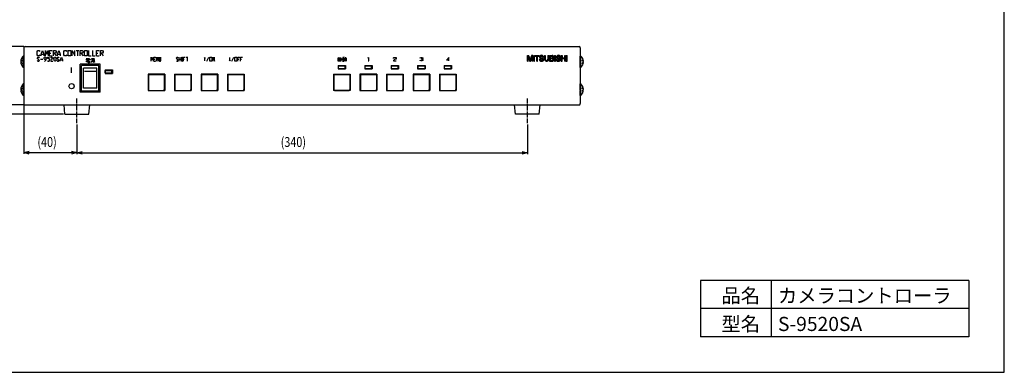
# Model space of a CAD drawing. Extents: x -92 to 331, y 24 to 324.
# Drawn here: x 49 to 328, y 27 to 127 of the extents above; entities that cross this region are included whole.
import ezdxf

# ---------------------------------------------------------------- set-up
doc = ezdxf.new("R2010")
doc.units = 0
doc.layers.add('非表示', color=5, linetype='Continuous', plot=False)
doc.styles.add('STANDARD1', font='monotxt.shx', dxfattribs={"bigfont": 'bigfont.shx'})

msp = doc.modelspace()

# ---------------------------------------------------------------- linework, layer by layer
for p, q in [((50.5, 119.12), (45.04, 119.12)), ((50.5, 118.73), (50.5, 102.99)), ((50.88, 119.12), (207.63, 119.12)), ((57.71, 117.24), (58.09, 117.24)), ((59.04, 117.24), (59.62, 116.48)), ((65.3, 117.97), (66.06, 117.97)), ((65.68, 117.97), (65.68, 116.48)), ((66.66, 117.24), (67.24, 116.48)), ((71.08, 117.24), (71.46, 117.24)), ((72.41, 117.24), (72.98, 116.48)), ((207.98, 118.73), (207.98, 102.99)), ((49.61, 114.8), (50.06, 115.24)), ((49.61, 114.86), (49.61, 114.77)), ((49.61, 114.8), (50.06, 114.35)), ((50.34, 115.02), (50.34, 116.42)), ((50.5, 116.42), (50.34, 116.42)), ((50.34, 114.77), (50.34, 114.86)), ((50.34, 113.18), (50.34, 114.58)), ((50.5, 115.02), (50.5, 116.42)), ((50.5, 114.73), (50.5, 114.89)), ((50.5, 114.77), (50.5, 114.86)), ((50.5, 113.18), (50.5, 114.58)), ((55.2, 115.56), (55.84, 115.56)), ((55.39, 116.99), (56.15, 116.99)), ((57.71, 116.48), (58.47, 116.48)), ((60, 116.99), (60.79, 116.99)), ((60.79, 115.37), (61.46, 115.37)), ((68.09, 115.56), (69.14, 115.56)), ((68.09, 115.56), (68.09, 115.4)), ((68.16, 115.69), (69.05, 115.69)), ((68.22, 115.4), (68.47, 115.4)), ((68.22, 115.24), (68.47, 115.24)), ((68.22, 114.96), (68.98, 114.96)), ((68.6, 115.69), (68.6, 115.24)), ((68.6, 115.08), (68.6, 114.73)), ((68.76, 115.4), (68.98, 115.4)), ((68.76, 115.24), (68.98, 115.24)), ((69.14, 115.56), (69.14, 115.4)), ((69.43, 115.46), (69.58, 115.34)), ((69.52, 115.78), (69.65, 115.62)), ((69.81, 114.86), (69.74, 114.73)), ((69.81, 115.69), (70.47, 115.69)), ((69.81, 115.69), (69.81, 114.86)), ((70.03, 114.86), (69.97, 114.73)), ((70.03, 115.24), (70.41, 115.24)), ((70.25, 115.69), (70.19, 115.46)), ((71.08, 116.48), (71.84, 116.48)), ((87.3, 115.56), (87.52, 115.56)), ((87.3, 114.99), (87.78, 114.99)), ((94.41, 114.99), (94.41, 116.1)), ((94.41, 115.56), (94.92, 115.56)), ((94.92, 116.1), (94.92, 114.99)), ((95.18, 116.1), (95.4, 116.1)), ((95.18, 114.99), (95.4, 114.99)), ((95.27, 116.1), (95.27, 114.99)), ((95.65, 115.56), (95.91, 115.56)), ((96.41, 116.1), (96.92, 116.1)), ((96.67, 116.1), (96.67, 114.99)), ((101.68, 116.04), (101.84, 115.81)), ((102.29, 114.99), (102.86, 116.1)), ((108.83, 115.05), (108.83, 116.04)), ((109.4, 114.99), (109.94, 116.1)), ((111.02, 115.56), (111.3, 115.56)), ((111.81, 115.56), (112.1, 115.56)), ((139.5, 115.59), (140.23, 115.59)), ((139.5, 115.27), (140.23, 115.27)), ((139.78, 116.04), (139.63, 115.88)), ((140.67, 115.88), (141.15, 115.88)), ((140.67, 115.5), (141.15, 115.5)), ((140.67, 115.15), (141.15, 115.15)), ((140.67, 114.99), (141.15, 114.99)), ((141.15, 116.1), (140.77, 116.04)), ((140.9, 116.04), (140.9, 114.99)), ((147.88, 115.88), (148.04, 116.04)), ((147.98, 115.05), (148.04, 115.05)), ((193, 116.61), (193.25, 116.61)), ((193, 116.61), (193.35, 116.61)), ((193, 114.99), (193, 116.61)), ((193, 116.54), (193.25, 116.54)), ((193, 116.51), (193.25, 116.51)), ((193, 116.45), (193.25, 116.45)), ((193, 116.42), (193.25, 116.42)), ((193, 116.35), (193.25, 116.35)), ((193, 116.32), (193.25, 116.32)), ((193, 116.26), (193.25, 116.26)), ((193, 116.23), (193.25, 116.23)), ((193, 116.16), (193.25, 116.16)), ((193, 116.13), (193.25, 116.13)), ((193, 116.07), (193.25, 116.07)), ((193, 116.04), (193.25, 116.04)), ((193, 115.97), (193.25, 115.97)), ((193, 115.94), (193.25, 115.94)), ((193, 115.88), (193.25, 115.88)), ((193, 115.85), (193.25, 115.85)), ((193, 115.78), (193.25, 115.78)), ((193, 115.75), (193.25, 115.75)), ((193, 115.69), (193.25, 115.69)), ((193, 115.65), (193.25, 115.65)), ((193, 115.59), (193.25, 115.59)), ((193, 115.56), (193.25, 115.56)), ((193, 115.5), (193.25, 115.5)), ((193, 115.46), (193.25, 115.46)), ((193, 115.4), (193.25, 115.4)), ((193, 115.37), (193.25, 115.37)), ((193, 115.31), (193.25, 115.31)), ((193, 115.27), (193.25, 115.27)), ((193, 115.21), (193.25, 115.21)), ((193, 115.18), (193.25, 115.18)), ((193, 115.12), (193.25, 115.12)), ((193, 115.08), (193.25, 115.08)), ((193, 115.02), (193.25, 115.02)), ((193, 114.99), (193.25, 114.99)), ((193.12, 116.54), (193.38, 116.54)), ((193.12, 116.51), (193.38, 116.51)), ((193.16, 116.48), (193.41, 116.48)), ((193.16, 116.42), (193.41, 116.42)), ((193.19, 116.38), (193.44, 116.38)), ((193.19, 116.32), (193.44, 116.32)), ((193.22, 116.29), (193.47, 116.29)), ((193.22, 116.26), (193.47, 116.26)), ((193.25, 116.23), (193.66, 114.99)), ((193.25, 114.99), (193.25, 116.23)), ((193.25, 116.19), (193.5, 116.19)), ((193.25, 116.16), (193.5, 116.16)), ((193.28, 116.1), (193.54, 116.1)), ((193.28, 116.07), (193.54, 116.07)), ((193.31, 116), (193.57, 116)), ((193.31, 115.97), (193.57, 115.97)), ((193.35, 115.94), (193.6, 115.94)), ((193.35, 115.88), (193.6, 115.88)), ((193.38, 115.85), (193.63, 115.85)), ((193.38, 115.78), (193.63, 115.78)), ((193.41, 115.75), (193.66, 115.75)), ((193.41, 115.72), (193.66, 115.72)), ((193.44, 115.65), (193.7, 115.65)), ((193.44, 115.62), (193.7, 115.62)), ((193.47, 115.56), (193.73, 115.56)), ((193.47, 115.53), (193.73, 115.53)), ((193.5, 115.46), (193.76, 115.46)), ((193.5, 115.43), (193.76, 115.43)), ((193.54, 115.4), (193.79, 115.4)), ((193.54, 115.34), (193.79, 115.34)), ((193.57, 115.31), (193.82, 115.31)), ((193.57, 115.24), (193.82, 115.24)), ((193.6, 115.21), (193.85, 115.21)), ((193.6, 115.18), (193.85, 115.18)), ((193.63, 115.12), (193.89, 115.12)), ((193.63, 115.08), (193.89, 115.08)), ((193.63, 115.02), (193.92, 115.02)), ((193.95, 115.02), (193.66, 115.02)), ((193.66, 114.99), (193.79, 114.99)), ((193.98, 115.12), (193.7, 115.12)), ((193.95, 115.08), (193.7, 115.08)), ((194.01, 115.21), (193.73, 115.21)), ((193.98, 115.18), (193.73, 115.18)), ((194.04, 115.31), (193.76, 115.31)), ((194.01, 115.24), (193.76, 115.24)), ((194.08, 115.4), (193.79, 115.4)), ((194.04, 115.34), (193.79, 115.34)), ((193.92, 114.99), (193.79, 114.99)), ((194.11, 115.46), (193.82, 115.46)), ((194.08, 115.43), (193.82, 115.43)), ((194.14, 115.56), (193.85, 115.56)), ((194.11, 115.53), (193.85, 115.53)), ((194.17, 115.65), (193.89, 115.65)), ((194.14, 115.62), (193.89, 115.62)), ((194.2, 115.75), (193.92, 115.75)), ((194.17, 115.72), (193.92, 115.72)), ((194.24, 115.85), (193.95, 115.85)), ((194.2, 115.78), (193.95, 115.78)), ((194.27, 115.94), (193.98, 115.94)), ((194.24, 115.88), (193.98, 115.88)), ((194.3, 116), (194.01, 116)), ((194.27, 115.97), (194.01, 115.97)), ((194.33, 116.1), (194.04, 116.1)), ((194.3, 116.07), (194.04, 116.07)), ((194.36, 116.19), (194.08, 116.19)), ((194.33, 116.16), (194.08, 116.16)), ((194.36, 116.29), (194.11, 116.29)), ((194.39, 116.38), (194.14, 116.38)), ((194.39, 116.32), (194.14, 116.32)), ((194.43, 116.48), (194.17, 116.48)), ((194.43, 116.42), (194.17, 116.42)), ((194.46, 116.54), (194.2, 116.54)), ((194.46, 116.51), (194.2, 116.51)), ((194.49, 116.61), (194.24, 116.61)), ((194.58, 116.61), (194.24, 116.61)), ((194.58, 116.61), (194.36, 116.61)), ((194.58, 116.54), (194.36, 116.54)), ((194.58, 116.51), (194.36, 116.51)), ((194.58, 116.45), (194.36, 116.45)), ((194.58, 116.42), (194.36, 116.42)), ((194.58, 116.35), (194.36, 116.35)), ((194.58, 116.32), (194.36, 116.32)), ((194.58, 116.26), (194.36, 116.26)), ((194.58, 116.23), (194.36, 116.23)), ((194.58, 116.16), (194.36, 116.16)), ((194.58, 116.13), (194.36, 116.13)), ((194.58, 116.07), (194.36, 116.07)), ((194.58, 116.04), (194.36, 116.04)), ((194.58, 115.97), (194.36, 115.97)), ((194.58, 115.94), (194.36, 115.94)), ((194.58, 115.88), (194.36, 115.88)), ((194.58, 115.85), (194.36, 115.85)), ((194.58, 115.78), (194.36, 115.78)), ((194.58, 115.75), (194.36, 115.75)), ((194.58, 115.69), (194.36, 115.69)), ((194.58, 115.65), (194.36, 115.65)), ((194.58, 115.59), (194.36, 115.59)), ((194.58, 115.56), (194.36, 115.56)), ((194.58, 115.5), (194.36, 115.5)), ((194.58, 115.46), (194.36, 115.46)), ((194.58, 115.4), (194.36, 115.4)), ((194.58, 115.37), (194.36, 115.37)), ((194.58, 115.31), (194.36, 115.31)), ((194.58, 115.27), (194.36, 115.27)), ((194.58, 115.21), (194.36, 115.21)), ((194.58, 115.18), (194.36, 115.18)), ((194.58, 115.12), (194.36, 115.12)), ((194.58, 115.08), (194.36, 115.08)), ((194.58, 115.02), (194.36, 115.02)), ((194.58, 114.99), (194.36, 114.99)), ((194.58, 114.99), (194.58, 116.61)), ((194.81, 116.61), (195.03, 116.61)), ((194.81, 116.61), (195.03, 116.61)), ((194.81, 114.99), (194.81, 116.61)), ((194.81, 116.54), (195.03, 116.54)), ((194.81, 116.51), (195.03, 116.51)), ((194.81, 116.45), (195.03, 116.45)), ((194.81, 116.42), (195.03, 116.42)), ((194.81, 116.35), (195.03, 116.35)), ((194.81, 116.32), (195.03, 116.32)), ((194.81, 116.26), (195.03, 116.26)), ((194.81, 116.23), (195.03, 116.23)), ((194.81, 116.16), (195.03, 116.16)), ((194.81, 116.13), (195.03, 116.13)), ((194.81, 116.07), (195.03, 116.07)), ((194.81, 116.04), (195.03, 116.04)), ((194.81, 115.97), (195.03, 115.97)), ((194.81, 115.94), (195.03, 115.94)), ((194.81, 115.88), (195.03, 115.88)), ((194.81, 115.85), (195.03, 115.85)), ((194.81, 115.78), (195.03, 115.78)), ((194.81, 115.75), (195.03, 115.75)), ((194.81, 115.69), (195.03, 115.69)), ((194.81, 115.65), (195.03, 115.65)), ((194.81, 115.59), (195.03, 115.59)), ((194.81, 115.56), (195.03, 115.56)), ((194.81, 115.5), (195.03, 115.5)), ((194.81, 115.46), (195.03, 115.46)), ((194.81, 115.4), (195.03, 115.4)), ((194.81, 115.37), (195.03, 115.37)), ((194.81, 115.31), (195.03, 115.31)), ((194.81, 115.27), (195.03, 115.27)), ((194.81, 115.21), (195.03, 115.21)), ((194.81, 115.18), (195.03, 115.18)), ((194.81, 115.12), (195.03, 115.12)), ((194.81, 115.08), (195.03, 115.08)), ((194.81, 115.02), (195.03, 115.02)), ((194.81, 114.99), (195.03, 114.99)), ((195.03, 114.99), (195.03, 116.61)), ((195.19, 116.61), (195.19, 116.38)), ((195.19, 116.61), (196.36, 116.61)), ((195.19, 116.58), (196.36, 116.58)), ((195.19, 116.51), (196.36, 116.51)), ((195.19, 116.48), (196.36, 116.48)), ((195.19, 116.42), (196.36, 116.42)), ((195.19, 116.38), (195.66, 116.38)), ((195.66, 114.99), (195.66, 116.38)), ((195.66, 116.35), (195.89, 116.35)), ((195.66, 116.32), (195.89, 116.32)), ((195.66, 116.26), (195.89, 116.26)), ((195.66, 116.23), (195.89, 116.23)), ((195.66, 116.16), (195.89, 116.16)), ((195.66, 116.13), (195.89, 116.13)), ((195.66, 116.07), (195.89, 116.07)), ((195.66, 116.04), (195.89, 116.04)), ((195.66, 115.97), (195.89, 115.97)), ((195.66, 115.94), (195.89, 115.94)), ((195.66, 115.88), (195.89, 115.88)), ((195.66, 115.85), (195.89, 115.85)), ((195.66, 115.78), (195.89, 115.78)), ((195.66, 115.75), (195.89, 115.75)), ((195.66, 115.69), (195.89, 115.69)), ((195.66, 115.65), (195.89, 115.65)), ((195.66, 115.59), (195.89, 115.59)), ((195.66, 115.56), (195.89, 115.56)), ((195.66, 115.5), (195.89, 115.5)), ((195.66, 115.46), (195.89, 115.46)), ((195.66, 115.4), (195.89, 115.4)), ((195.66, 115.37), (195.89, 115.37)), ((195.66, 115.31), (195.89, 115.31)), ((195.66, 115.27), (195.89, 115.27)), ((195.66, 115.21), (195.89, 115.21)), ((195.66, 115.18), (195.89, 115.18)), ((195.66, 115.12), (195.89, 115.12)), ((195.66, 115.08), (195.89, 115.08)), ((195.66, 115.02), (195.89, 115.02)), ((195.66, 114.99), (195.89, 114.99)), ((195.89, 114.99), (195.89, 116.38)), ((196.39, 115.46), (196.65, 115.46)), ((196.39, 115.43), (196.65, 115.43)), ((196.43, 116.1), (196.71, 116.1)), ((196.43, 115.37), (196.68, 115.37)), ((196.46, 116.23), (196.74, 116.23)), ((196.46, 116.19), (196.71, 116.19)), ((196.46, 116.13), (196.71, 116.13)), ((196.46, 116.04), (196.74, 116.04)), ((196.46, 116), (196.81, 116)), ((196.46, 115.94), (196.93, 115.94)), ((196.46, 115.34), (196.71, 115.34)), ((196.49, 116.29), (196.81, 116.29)), ((196.49, 115.91), (197.06, 115.91)), ((196.49, 115.27), (196.78, 115.27)), ((196.52, 116.32), (196.87, 116.32)), ((196.52, 115.85), (197.19, 115.85)), ((196.52, 115.24), (196.87, 115.24)), ((196.55, 116.38), (197.51, 116.38)), ((196.55, 115.18), (197.57, 115.18)), ((196.58, 116.42), (197.47, 116.42)), ((196.58, 115.81), (197.32, 115.81)), ((196.58, 115.15), (197.54, 115.15)), ((196.65, 116.48), (197.41, 116.48)), ((196.65, 115.08), (197.47, 115.08)), ((196.68, 116.51), (197.35, 116.51)), ((196.71, 116.1), (196.71, 116.26)), ((196.71, 115.75), (197.44, 115.75)), ((196.74, 115.05), (197.38, 115.05)), ((196.78, 116.58), (197.28, 116.58)), ((196.84, 115.72), (197.54, 115.72)), ((196.87, 114.99), (197.25, 114.99)), ((196.9, 116.61), (197.16, 116.61)), ((197, 115.65), (197.57, 115.65)), ((197.12, 115.62), (197.6, 115.62)), ((197.19, 116.32), (197.54, 116.32)), ((197.22, 115.24), (197.6, 115.24)), ((197.25, 115.56), (197.63, 115.56)), ((197.28, 116.29), (197.57, 116.29)), ((197.28, 115.27), (197.63, 115.27)), ((197.32, 116.23), (197.6, 116.23)), ((197.35, 116.19), (197.6, 116.19)), ((197.35, 115.53), (197.63, 115.53)), ((197.35, 115.34), (197.63, 115.34)), ((197.38, 116.13), (197.6, 116.13)), ((197.63, 116.1), (197.38, 116.1)), ((197.38, 115.46), (197.66, 115.46)), ((197.38, 115.43), (197.66, 115.43)), ((197.38, 115.37), (197.66, 115.37)), ((197.82, 116.61), (197.82, 115.59)), ((197.82, 116.61), (198.05, 116.61)), ((197.82, 116.58), (198.05, 116.58)), ((197.82, 116.51), (198.05, 116.51)), ((197.82, 116.48), (198.05, 116.48)), ((197.82, 116.42), (198.05, 116.42)), ((197.82, 116.38), (198.05, 116.38)), ((197.82, 116.32), (198.05, 116.32)), ((197.82, 116.29), (198.05, 116.29)), ((197.82, 116.23), (198.05, 116.23)), ((197.82, 116.19), (198.05, 116.19)), ((197.82, 116.13), (198.05, 116.13)), ((197.82, 116.1), (198.05, 116.1)), ((197.82, 116.04), (198.05, 116.04)), ((197.82, 116), (198.05, 116)), ((197.82, 115.94), (198.05, 115.94)), ((197.82, 115.91), (198.05, 115.91)), ((197.82, 115.85), (198.05, 115.85)), ((197.82, 115.81), (198.05, 115.81)), ((197.82, 115.75), (198.05, 115.75)), ((197.82, 115.72), (198.05, 115.72)), ((197.82, 115.65), (198.05, 115.65)), ((197.82, 115.62), (198.05, 115.62)), ((197.82, 115.56), (198.05, 115.56)), ((197.82, 115.53), (198.08, 115.53)), ((197.86, 115.46), (198.08, 115.46)), ((197.86, 115.43), (198.08, 115.43)), ((197.89, 115.37), (198.11, 115.37)), ((197.89, 115.34), (198.14, 115.34)), ((197.92, 115.27), (198.17, 115.27)), ((197.95, 115.24), (198.27, 115.24)), ((198.01, 115.18), (198.9, 115.18)), ((198.05, 116.61), (198.05, 115.56)), ((198.05, 115.15), (198.87, 115.15)), ((198.11, 115.08), (198.81, 115.08)), ((198.17, 115.05), (198.71, 115.05)), ((198.3, 114.99), (198.59, 114.99)), ((198.65, 115.24), (198.93, 115.24)), ((198.71, 115.27), (198.97, 115.27)), ((198.74, 115.34), (199, 115.34)), ((198.81, 115.43), (199.03, 115.43)), ((198.81, 115.37), (199.03, 115.37)), ((198.84, 116.61), (198.84, 115.56)), ((198.84, 116.61), (199.09, 116.61)), ((198.84, 116.58), (199.09, 116.58)), ((198.84, 116.51), (199.09, 116.51)), ((198.84, 116.48), (199.09, 116.48)), ((198.84, 116.42), (199.09, 116.42)), ((198.84, 116.38), (199.09, 116.38)), ((198.84, 116.32), (199.09, 116.32)), ((198.84, 116.29), (199.09, 116.29)), ((198.84, 116.23), (199.09, 116.23)), ((198.84, 116.19), (199.09, 116.19)), ((198.84, 116.13), (199.09, 116.13)), ((198.84, 116.1), (199.09, 116.1)), ((198.84, 116.04), (199.09, 116.04)), ((198.84, 116), (199.09, 116)), ((198.84, 115.94), (199.09, 115.94)), ((198.84, 115.91), (199.09, 115.91)), ((198.84, 115.85), (199.09, 115.85)), ((198.84, 115.81), (199.09, 115.81)), ((198.84, 115.75), (199.09, 115.75)), ((198.84, 115.72), (199.09, 115.72)), ((198.84, 115.65), (199.09, 115.65)), ((198.84, 115.62), (199.09, 115.62)), ((198.84, 115.56), (199.09, 115.56)), ((198.84, 115.56), (199.09, 115.56)), ((198.84, 115.53), (199.06, 115.53)), ((198.84, 115.46), (199.06, 115.46)), ((199.09, 116.61), (199.09, 115.59)), ((199.28, 114.99), (199.28, 116.61)), ((199.28, 116.61), (199.54, 116.61)), ((199.28, 116.61), (199.98, 116.61)), ((199.28, 116.58), (200.14, 116.58)), ((199.28, 116.54), (200.24, 116.54)), ((199.28, 116.48), (200.3, 116.48)), ((199.28, 116.45), (200.33, 116.45)), ((199.28, 116.38), (200.36, 116.38)), ((199.28, 116.35), (199.51, 116.35)), ((199.28, 116.29), (199.51, 116.29)), ((199.28, 116.26), (199.51, 116.26)), ((199.28, 116.19), (199.51, 116.19)), ((199.28, 116.16), (199.51, 116.16)), ((199.28, 116.1), (199.51, 116.1)), ((199.28, 116.07), (199.51, 116.07)), ((199.28, 116), (199.51, 116)), ((199.28, 115.97), (199.51, 115.97)), ((199.28, 115.91), (199.51, 115.91)), ((199.28, 115.88), (199.51, 115.88)), ((199.28, 115.81), (199.51, 115.81)), ((199.28, 115.78), (199.51, 115.78)), ((199.28, 115.72), (199.51, 115.72)), ((199.28, 115.69), (199.51, 115.69)), ((199.28, 115.62), (199.51, 115.62)), ((199.28, 115.59), (199.51, 115.59)), ((199.28, 115.53), (199.51, 115.53)), ((199.28, 115.5), (199.51, 115.5)), ((199.28, 115.43), (199.51, 115.43)), ((199.28, 115.4), (199.51, 115.4)), ((199.28, 115.34), (199.51, 115.34)), ((199.28, 115.31), (199.51, 115.31)), ((199.28, 115.24), (199.51, 115.24)), ((199.28, 115.21), (200.43, 115.21)), ((199.28, 115.15), (200.39, 115.15)), ((199.28, 115.12), (200.33, 115.12)), ((199.28, 115.05), (200.27, 115.05)), ((199.28, 115.02), (200.17, 115.02)), ((199.28, 114.99), (200.01, 114.99)), ((199.51, 115.94), (199.51, 116.38)), ((199.51, 116.38), (199.98, 116.38)), ((199.51, 115.94), (199.98, 115.94)), ((199.51, 115.91), (200.33, 115.91)), ((199.51, 115.88), (200.27, 115.88)), ((199.51, 115.81), (200.08, 115.81)), ((199.51, 115.78), (200.33, 115.78)), ((199.51, 115.72), (200.39, 115.72)), ((199.51, 115.21), (199.51, 115.69)), ((199.51, 115.69), (200.01, 115.69)), ((199.51, 115.21), (200.01, 115.21)), ((200.01, 115.21), (200.2, 115.31)), ((200.05, 115.97), (200.36, 115.97)), ((200.08, 116.35), (200.39, 116.35)), ((200.08, 115.81), (200.2, 115.81)), ((200.11, 116), (200.39, 116)), ((200.11, 115.69), (200.43, 115.69)), ((200.11, 115.24), (200.46, 115.24)), ((200.14, 116.29), (200.39, 116.29)), ((200.14, 116.07), (200.39, 116.07)), ((200.17, 116.26), (200.43, 116.26)), ((200.17, 116.19), (200.43, 116.19)), ((200.17, 116.16), (200.43, 116.16)), ((200.17, 116.1), (200.43, 116.1)), ((200.17, 115.24), (200.17, 115.4)), ((200.2, 115.62), (200.46, 115.62)), ((200.24, 115.59), (200.49, 115.59)), ((200.24, 115.53), (200.49, 115.53)), ((200.24, 115.4), (200.49, 115.4)), ((200.24, 115.34), (200.49, 115.34)), ((200.27, 115.5), (200.49, 115.5)), ((200.27, 115.43), (200.49, 115.43)), ((200.68, 114.99), (200.68, 116.61)), ((200.68, 116.61), (200.93, 116.61)), ((200.68, 116.61), (200.93, 116.61)), ((200.68, 116.61), (200.93, 116.61)), ((200.68, 116.54), (200.93, 116.54)), ((200.68, 116.51), (200.93, 116.51)), ((200.68, 116.45), (200.93, 116.45)), ((200.68, 116.42), (200.93, 116.42)), ((200.68, 116.35), (200.93, 116.35)), ((200.68, 116.32), (200.93, 116.32)), ((200.68, 116.26), (200.93, 116.26)), ((200.68, 116.23), (200.93, 116.23)), ((200.68, 116.16), (200.93, 116.16)), ((200.68, 116.13), (200.93, 116.13)), ((200.68, 116.07), (200.93, 116.07)), ((200.68, 116.04), (200.93, 116.04)), ((200.68, 115.97), (200.93, 115.97)), ((200.68, 115.94), (200.93, 115.94)), ((200.68, 115.88), (200.93, 115.88)), ((200.68, 115.85), (200.93, 115.85)), ((200.68, 115.78), (200.93, 115.78)), ((200.68, 115.75), (200.93, 115.75)), ((200.68, 115.69), (200.93, 115.69)), ((200.68, 115.65), (200.93, 115.65)), ((200.68, 115.59), (200.93, 115.59)), ((200.68, 115.56), (200.93, 115.56)), ((200.68, 115.5), (200.93, 115.5)), ((200.68, 115.46), (200.93, 115.46)), ((200.68, 115.4), (200.93, 115.4)), ((200.68, 115.37), (200.93, 115.37)), ((200.68, 115.31), (200.93, 115.31)), ((200.68, 115.27), (200.93, 115.27)), ((200.68, 115.21), (200.93, 115.21)), ((200.68, 115.18), (200.93, 115.18)), ((200.68, 115.12), (200.93, 115.12)), ((200.68, 115.08), (200.93, 115.08)), ((200.68, 115.02), (200.93, 115.02)), ((200.68, 114.99), (200.93, 114.99)), ((200.93, 114.99), (200.93, 116.61)), ((201.13, 115.46), (201.38, 115.46)), ((201.16, 115.43), (201.41, 115.43)), ((201.16, 115.37), (201.44, 115.37)), ((201.19, 116.19), (201.47, 116.19)), ((201.19, 116.13), (201.47, 116.13)), ((201.19, 116.1), (201.47, 116.1)), ((201.19, 116.04), (201.47, 116.04)), ((201.19, 116), (201.54, 116)), ((201.19, 115.34), (201.47, 115.34)), ((201.22, 116.29), (201.54, 116.29)), ((201.22, 116.23), (201.51, 116.23)), ((201.22, 115.94), (201.66, 115.94)), ((201.22, 115.27), (201.51, 115.27)), ((201.25, 116.32), (201.63, 116.32)), ((201.25, 115.91), (201.79, 115.91)), ((201.25, 115.24), (201.6, 115.24)), ((201.28, 116.38), (202.24, 116.38)), ((201.28, 115.85), (201.95, 115.85)), ((201.28, 115.18), (202.33, 115.18)), ((201.32, 116.42), (202.2, 116.42)), ((201.35, 115.81), (202.08, 115.81)), ((202.01, 115.56), (201.35, 115.81)), ((201.35, 115.15), (202.27, 115.15)), ((201.38, 116.48), (202.17, 116.48)), ((201.41, 115.08), (202.2, 115.08)), ((201.44, 116.51), (202.11, 116.51)), ((201.47, 116.1), (201.47, 116.26)), ((201.47, 115.75), (202.2, 115.75)), ((201.47, 115.05), (202.14, 115.05)), ((201.51, 116.58), (202.01, 116.58)), ((202.2, 115.75), (201.54, 116)), ((201.6, 115.72), (202.27, 115.72)), ((201.6, 114.99), (202.01, 114.99)), ((201.63, 116.61), (201.92, 116.61)), ((201.73, 115.65), (202.33, 115.65)), ((201.86, 115.62), (202.36, 115.62)), ((201.95, 116.32), (202.27, 116.32)), ((201.95, 115.24), (202.36, 115.24)), ((201.98, 115.56), (202.36, 115.56)), ((202.01, 116.29), (202.3, 116.29)), ((202.05, 116.23), (202.33, 116.23)), ((202.05, 115.27), (202.36, 115.27)), ((202.08, 116.19), (202.36, 116.19)), ((202.08, 115.53), (202.4, 115.53)), ((202.08, 115.34), (202.4, 115.34)), ((202.11, 116.13), (202.36, 116.13)), ((202.36, 116.1), (202.11, 116.1)), ((202.11, 115.46), (202.4, 115.46)), ((202.11, 115.43), (202.4, 115.43)), ((202.11, 115.37), (202.4, 115.37)), ((202.59, 114.99), (202.59, 116.61)), ((202.59, 116.61), (202.81, 116.61)), ((202.59, 116.54), (202.81, 116.54)), ((202.59, 116.51), (202.81, 116.51)), ((202.59, 116.45), (202.81, 116.45)), ((202.59, 116.42), (202.81, 116.42)), ((202.59, 116.35), (202.81, 116.35)), ((202.59, 116.32), (202.81, 116.32)), ((202.59, 116.26), (202.81, 116.26)), ((202.59, 116.23), (202.81, 116.23)), ((202.59, 116.16), (202.81, 116.16)), ((202.59, 116.13), (202.81, 116.13)), ((202.59, 116.07), (202.81, 116.07)), ((202.59, 116.04), (202.81, 116.04)), ((202.59, 115.97), (202.81, 115.97)), ((202.59, 115.94), (203.57, 115.94)), ((202.59, 115.88), (203.82, 115.88)), ((202.59, 115.85), (203.82, 115.85)), ((202.59, 115.78), (203.82, 115.78)), ((202.59, 115.75), (203.82, 115.75)), ((202.59, 115.69), (202.81, 115.69)), ((202.59, 115.65), (202.81, 115.65)), ((202.59, 115.59), (202.81, 115.59)), ((202.59, 115.56), (202.81, 115.56)), ((202.59, 115.5), (202.81, 115.5)), ((202.59, 115.46), (202.81, 115.46)), ((202.59, 115.4), (202.81, 115.4)), ((202.59, 115.37), (202.81, 115.37)), ((202.59, 115.31), (202.81, 115.31)), ((202.59, 115.27), (202.81, 115.27)), ((202.59, 115.21), (202.81, 115.21)), ((202.59, 115.18), (202.81, 115.18)), ((202.59, 115.12), (202.81, 115.12)), ((202.59, 115.08), (202.81, 115.08)), ((202.59, 115.02), (202.81, 115.02)), ((202.59, 114.99), (202.81, 114.99)), ((202.81, 115.94), (203.57, 115.94)), ((202.81, 114.99), (202.81, 115.72)), ((202.81, 115.72), (203.57, 115.72)), ((203.57, 115.94), (203.57, 116.61)), ((203.57, 116.61), (203.82, 116.61)), ((203.57, 116.61), (203.82, 116.61)), ((203.57, 116.54), (203.82, 116.54)), ((203.57, 116.51), (203.82, 116.51)), ((203.57, 116.45), (203.82, 116.45)), ((203.57, 116.42), (203.82, 116.42)), ((203.57, 116.35), (203.82, 116.35)), ((203.57, 116.32), (203.82, 116.32)), ((203.57, 116.26), (203.82, 116.26)), ((203.57, 116.23), (203.82, 116.23)), ((203.57, 116.16), (203.82, 116.16)), ((203.57, 116.13), (203.82, 116.13)), ((203.57, 116.07), (203.82, 116.07)), ((203.57, 116.04), (203.82, 116.04)), ((203.57, 115.97), (203.82, 115.97)), ((203.57, 115.94), (203.82, 115.94)), ((203.57, 114.99), (203.57, 115.72)), ((203.57, 115.69), (203.82, 115.69)), ((203.57, 115.65), (203.82, 115.65)), ((203.57, 115.59), (203.82, 115.59)), ((203.57, 115.56), (203.82, 115.56)), ((203.57, 115.5), (203.82, 115.5)), ((203.57, 115.46), (203.82, 115.46)), ((203.57, 115.4), (203.82, 115.4)), ((203.57, 115.37), (203.82, 115.37)), ((203.57, 115.31), (203.82, 115.31)), ((203.57, 115.27), (203.82, 115.27)), ((203.57, 115.21), (203.82, 115.21)), ((203.57, 115.18), (203.82, 115.18)), ((203.57, 115.12), (203.82, 115.12)), ((203.57, 115.08), (203.82, 115.08)), ((203.57, 115.02), (203.82, 115.02)), ((203.57, 114.99), (203.82, 114.99)), ((203.82, 114.99), (203.82, 116.61)), ((204.01, 114.99), (204.01, 116.61)), ((204.01, 116.61), (204.24, 116.61)), ((204.01, 116.61), (204.24, 116.61)), ((204.01, 116.54), (204.24, 116.54)), ((204.01, 116.51), (204.24, 116.51)), ((204.01, 116.45), (204.24, 116.45)), ((204.01, 116.42), (204.24, 116.42)), ((204.01, 116.35), (204.24, 116.35)), ((204.01, 116.32), (204.24, 116.32)), ((204.01, 116.26), (204.24, 116.26)), ((204.01, 116.23), (204.24, 116.23)), ((204.01, 116.16), (204.24, 116.16)), ((204.01, 116.13), (204.24, 116.13)), ((204.01, 116.07), (204.24, 116.07)), ((204.01, 116.04), (204.24, 116.04)), ((204.01, 115.97), (204.24, 115.97)), ((204.01, 115.94), (204.24, 115.94)), ((204.01, 115.88), (204.24, 115.88)), ((204.01, 115.85), (204.24, 115.85)), ((204.01, 115.78), (204.24, 115.78)), ((204.01, 115.75), (204.24, 115.75)), ((204.01, 115.69), (204.24, 115.69)), ((204.01, 115.65), (204.24, 115.65)), ((204.01, 115.59), (204.24, 115.59)), ((204.01, 115.56), (204.24, 115.56)), ((204.01, 115.5), (204.24, 115.5)), ((204.01, 115.46), (204.24, 115.46)), ((204.01, 115.4), (204.24, 115.4)), ((204.01, 115.37), (204.24, 115.37)), ((204.01, 115.31), (204.24, 115.31)), ((204.01, 115.27), (204.24, 115.27)), ((204.01, 115.21), (204.24, 115.21)), ((204.01, 115.18), (204.24, 115.18)), ((204.01, 115.12), (204.24, 115.12)), ((204.01, 115.08), (204.24, 115.08)), ((204.01, 115.02), (204.24, 115.02)), ((204.01, 114.99), (204.24, 114.99)), ((204.24, 114.99), (204.24, 116.61)), ((207.98, 115.02), (207.98, 116.42)), ((207.98, 116.42), (208.17, 116.42)), ((207.98, 114.73), (207.98, 114.89)), ((207.98, 114.77), (207.98, 114.86)), ((207.98, 113.18), (207.98, 114.58)), ((208.17, 115.02), (208.17, 116.42)), ((208.17, 114.77), (208.17, 114.86)), ((208.17, 113.18), (208.17, 114.58)), ((208.9, 114.8), (208.43, 115.24)), ((208.9, 114.8), (208.43, 114.35)), ((50.5, 113.18), (50.34, 113.18)), ((64, 111.65), (64, 113.15)), ((66.44, 106.23), (66.44, 114.1)), ((72.06, 114.1), (66.44, 114.1)), ((66.82, 106.54), (66.82, 113.75)), ((71.68, 113.75), (66.82, 113.75)), ((67.33, 107.34), (67.33, 112.96)), ((71.17, 112.96), (67.33, 112.96)), ((70.85, 112.04), (67.68, 112.04)), ((71.17, 107.34), (71.17, 112.96)), ((71.68, 106.54), (71.68, 113.75)), ((72.06, 106.23), (72.06, 114.1)), ((73.46, 112.51), (73.46, 111.53)), ((73.46, 112.51), (75.55, 112.51)), ((73.46, 111.53), (75.55, 111.53)), ((73.55, 111.65), (73.55, 112.38)), ((73.55, 112.38), (75.43, 112.38)), ((73.55, 111.65), (75.43, 111.65)), ((75.43, 111.65), (75.43, 112.38)), ((75.55, 112.51), (75.55, 111.53)), ((139.43, 113.78), (139.43, 112.8)), ((139.43, 113.78), (141.56, 113.78)), ((139.43, 112.8), (141.56, 112.8)), ((139.56, 112.92), (139.56, 113.69)), ((139.56, 113.69), (141.44, 113.69)), ((139.56, 112.92), (141.44, 112.92)), ((141.44, 112.92), (141.44, 113.69)), ((141.56, 113.78), (141.56, 112.8)), ((146.96, 113.78), (146.96, 112.8)), ((146.96, 113.78), (149.05, 113.78)), ((146.96, 112.8), (149.05, 112.8)), ((147.06, 112.92), (147.06, 113.69)), ((147.06, 113.69), (148.93, 113.69)), ((147.06, 112.92), (148.93, 112.92)), ((148.93, 112.92), (148.93, 113.69)), ((149.05, 113.78), (149.05, 112.8)), ((154.45, 113.78), (154.45, 112.8)), ((154.45, 113.78), (156.55, 113.78)), ((154.45, 112.8), (156.55, 112.8)), ((154.55, 112.92), (154.55, 113.69)), ((154.55, 113.69), (156.42, 113.69)), ((154.55, 112.92), (156.42, 112.92)), ((156.42, 112.92), (156.42, 113.69)), ((156.55, 113.78), (156.55, 112.8)), ((161.95, 113.78), (161.95, 112.8)), ((161.95, 113.78), (164.04, 113.78)), ((161.95, 112.8), (164.04, 112.8)), ((162.07, 112.92), (162.07, 113.69)), ((162.07, 112.92), (163.95, 112.92)), ((164.04, 113.78), (164.04, 112.8)), ((169.44, 113.78), (169.44, 112.8)), ((169.44, 113.78), (171.53, 113.78)), ((169.44, 112.8), (171.53, 112.8)), ((169.57, 112.92), (169.57, 113.69)), ((169.57, 113.69), (171.44, 113.69)), ((169.57, 112.92), (171.44, 112.92)), ((171.44, 112.92), (171.44, 113.69)), ((171.53, 113.78), (171.53, 112.8)), ((207.98, 113.18), (208.17, 113.18)), ((85.94, 111.24), (90.06, 111.24)), ((90.25, 111.05), (90.25, 106.92)), ((90.35, 111.34), (90.35, 106.64)), ((93.14, 111.34), (93.14, 106.64)), ((93.14, 111.34), (97.87, 111.34)), ((93.43, 111.24), (97.56, 111.24)), ((97.75, 111.05), (97.75, 106.92)), ((97.87, 111.34), (97.87, 106.64)), ((100.92, 111.24), (105.05, 111.24)), ((105.24, 111.05), (105.24, 106.92)), ((105.37, 111.34), (105.37, 106.64)), ((108.13, 111.34), (112.86, 111.34)), ((108.45, 111.24), (112.57, 111.24)), ((112.73, 111.05), (112.73, 106.92)), ((112.86, 111.34), (112.86, 106.64)), ((138.13, 111.34), (142.86, 111.34)), ((138.13, 111.34), (138.13, 106.64)), ((138.26, 111.05), (138.26, 106.92)), ((138.45, 111.24), (142.55, 111.24)), ((142.74, 111.05), (142.74, 106.92)), ((145.94, 111.24), (150.07, 111.24)), ((150.26, 111.05), (150.26, 106.92)), ((150.36, 111.34), (150.36, 106.64)), ((153.15, 111.34), (153.15, 106.64)), ((153.15, 111.34), (157.85, 111.34)), ((153.25, 111.05), (153.25, 106.92)), ((153.44, 111.24), (157.56, 111.24)), ((157.75, 111.05), (157.75, 106.92)), ((157.85, 111.34), (157.85, 106.64)), ((160.93, 111.24), (165.06, 111.24)), ((165.25, 111.05), (165.25, 106.92)), ((165.37, 111.34), (165.37, 106.64)), ((168.14, 111.34), (172.87, 111.34)), ((168.23, 111.05), (168.23, 106.92)), ((168.42, 111.24), (172.55, 111.24)), ((172.74, 111.05), (172.74, 106.92)), ((172.87, 111.34), (172.87, 106.64)), ((49.61, 106.92), (50.06, 107.37)), ((49.61, 106.99), (49.61, 106.89)), ((49.61, 106.92), (50.06, 106.48)), ((50.34, 107.15), (50.34, 108.54)), ((50.5, 108.54), (50.34, 108.54)), ((50.34, 106.89), (50.34, 106.99)), ((50.34, 105.3), (50.34, 106.7)), ((50.5, 107.15), (50.5, 108.54)), ((50.5, 106.86), (50.5, 107.02)), ((50.5, 106.89), (50.5, 106.99)), ((50.5, 105.3), (50.5, 106.7)), ((72.06, 106.23), (66.44, 106.23)), ((71.68, 106.54), (66.82, 106.54)), ((71.17, 107.34), (67.33, 107.34)), ((85.65, 106.64), (90.35, 106.64)), ((85.94, 106.73), (90.06, 106.73)), ((93.14, 106.64), (97.87, 106.64)), ((93.43, 106.73), (97.56, 106.73)), ((100.64, 106.64), (105.37, 106.64)), ((100.92, 106.73), (105.05, 106.73)), ((108.45, 106.73), (112.57, 106.73)), ((138.45, 106.73), (142.55, 106.73)), ((145.63, 106.64), (150.36, 106.64)), ((145.94, 106.73), (150.07, 106.73)), ((153.15, 106.64), (157.85, 106.64)), ((153.44, 106.73), (157.56, 106.73)), ((160.64, 106.64), (165.37, 106.64)), ((160.93, 106.73), (165.06, 106.73)), ((168.42, 106.73), (172.55, 106.73)), ((207.98, 107.15), (207.98, 108.54)), ((207.98, 108.54), (208.17, 108.54)), ((207.98, 106.86), (207.98, 107.02)), ((207.98, 106.89), (207.98, 106.99)), ((207.98, 105.3), (207.98, 106.7)), ((208.17, 107.15), (208.17, 108.54)), ((208.17, 106.89), (208.17, 106.99)), ((208.17, 105.3), (208.17, 106.7)), ((208.9, 106.92), (208.43, 107.37)), ((208.9, 106.92), (208.43, 106.48)), ((50.5, 105.3), (50.34, 105.3)), ((65.49, 103.02), (65.49, 104.42)), ((193, 103.02), (193, 104.42)), ((207.98, 105.3), (208.17, 105.3)), ((50.5, 102.61), (45.04, 102.61)), ((50.5, 102.61), (45.04, 102.61)), ((50.5, 102.61), (50.5, 88.73)), ((50.88, 102.54), (50.88, 102.7)), ((50.88, 102.61), (207.63, 102.61)), ((62.12, 100), (61.87, 102.61)), ((65.49, 102.73), (65.49, 102.83)), ((65.49, 101.15), (65.49, 102.54)), ((65.49, 100.86), (65.49, 100.95)), ((65.49, 99.27), (65.49, 100.67)), ((68.89, 100), (69.14, 102.61)), ((193, 102.73), (193, 102.83)), ((193, 101.15), (193, 102.54)), ((193, 100.86), (193, 100.95)), ((193, 99.27), (193, 100.67)), ((196.36, 100), (196.65, 102.61)), ((61.74, 100), (45.04, 100)), ((62.12, 100), (68.89, 100)), ((65.49, 98.99), (65.49, 99.08)), ((65.49, 97.43), (65.49, 98.8)), ((193, 98.99), (193, 99.08)), ((193, 97.43), (193, 98.8)), ((65.49, 97.05), (65.49, 88.73)), ((65.49, 97.05), (65.49, 88.7)), ((193, 97.05), (193, 88.7)), ((50.5, 89.11), (52, 89.11)), ((52, 89.11), (64, 89.11)), ((65.49, 89.11), (64, 89.11)), ((65.49, 89.05), (67.01, 89.05)), ((67.01, 89.05), (191.51, 89.05)), ((193, 89.05), (191.51, 89.05)), ((318, 53), (242, 53)), ((242, 53), (242, 37)), ((262, 53), (262, 37)), ((318, 53), (318, 37)), ((318, 45), (242, 45)), ((318, 37), (242, 37))]:
    msp.add_line(p, q)
for points in [[(50.88, 119.12), (50.69, 119.05), (50.53, 118.93), (50.5, 118.73)], [(55.01, 116.73), (54.82, 116.48), (54.44, 116.48), (54.25, 116.73), (54.25, 117.75), (54.44, 117.97), (54.82, 117.97), (55.01, 117.75)], [(55.39, 116.48), (55.39, 116.99), (55.77, 117.97), (56.15, 116.99), (56.15, 116.48)], [(56.57, 116.48), (56.57, 117.97), (56.95, 116.99), (57.33, 117.97), (57.33, 116.48)], [(57.71, 116.48), (57.71, 117.97), (58.47, 117.97)], [(58.85, 116.48), (58.85, 117.97), (59.42, 117.97), (59.62, 117.75), (59.62, 117.5), (59.42, 117.24), (58.85, 117.24)], [(60, 116.48), (60, 116.99), (60.38, 117.97), (60.79, 116.99), (60.79, 116.48)], [(62.63, 116.73), (62.44, 116.48), (62.03, 116.48), (61.84, 116.73), (61.84, 117.75), (62.03, 117.97), (62.44, 117.97), (62.63, 117.75)], [(64.16, 116.48), (64.16, 117.97), (64.92, 116.48), (64.92, 117.97)], [(66.47, 116.48), (66.47, 117.97), (67.04, 117.97), (67.24, 117.75), (67.24, 117.5), (67.04, 117.24), (66.47, 117.24)], [(68.76, 117.97), (68.76, 116.48), (69.52, 116.48)], [(69.9, 117.97), (69.9, 116.48), (70.7, 116.48)], [(71.08, 116.48), (71.08, 117.97), (71.84, 117.97)], [(72.22, 116.48), (72.22, 117.97), (72.79, 117.97), (72.98, 117.75), (72.98, 117.5), (72.79, 117.24), (72.22, 117.24)], [(207.98, 118.73), (207.95, 118.93), (207.82, 119.05), (207.63, 119.12)], [(50.34, 116.42), (50.03, 116.07), (49.8, 115.69), (49.65, 115.24), (49.65, 115.02)], [(49.65, 114.58), (49.65, 114.35), (49.8, 113.91), (50.03, 113.53), (50.34, 113.18)], [(54.25, 115.18), (54.41, 114.99), (54.73, 114.99), (54.88, 115.18), (54.25, 115.91), (54.41, 116.1), (54.73, 116.1), (54.88, 115.91)], [(56.31, 114.99), (56.47, 114.99), (56.82, 115.37), (56.82, 115.91), (56.63, 116.1), (56.31, 116.1), (56.15, 115.91), (56.15, 115.75), (56.31, 115.56), (56.82, 115.56)], [(57.14, 115.18), (57.3, 114.99), (57.62, 114.99), (57.77, 115.18), (57.77, 115.56), (57.62, 115.75), (57.14, 115.75), (57.14, 116.1), (57.77, 116.1)], [(58.09, 115.91), (58.25, 116.1), (58.57, 116.1), (58.73, 115.91), (58.73, 115.75), (58.57, 115.56), (58.25, 115.56), (58.09, 115.37), (58.09, 114.99), (58.73, 114.99)], [(59.84, 115.18), (60, 114.99), (60.31, 114.99), (60.47, 115.18), (59.84, 115.91), (60, 116.1), (60.31, 116.1), (60.47, 115.91)], [(60.79, 114.99), (60.79, 115.37), (61.14, 116.1), (61.46, 115.37), (61.46, 114.99)], [(68.6, 114.73), (68.7, 114.64), (69.05, 114.64)], [(69.05, 114.64), (69.14, 114.73), (69.14, 114.8)], [(69.58, 114.86), (69.52, 114.73), (69.43, 114.64)], [(69.58, 114.86), (69.65, 115.02), (69.65, 115.08)], [(70.25, 115.02), (70.25, 114.64), (70.19, 114.64)], [(70.41, 114.86), (70.47, 114.8), (70.47, 114.73)], [(86.54, 114.99), (86.54, 116.1), (86.79, 115.37), (87.05, 116.1), (87.05, 114.99)], [(87.3, 114.99), (87.3, 116.1), (87.78, 116.1)], [(88.03, 114.99), (88.03, 116.1), (88.54, 114.99), (88.54, 116.1)], [(88.79, 116.1), (88.79, 115.18), (88.92, 114.99), (89.17, 114.99), (89.3, 115.18), (89.3, 116.1)], [(93.65, 115.18), (93.78, 114.99), (94.03, 114.99), (94.16, 115.18), (93.65, 115.91), (93.78, 116.1), (94.03, 116.1), (94.16, 115.91)], [(95.65, 114.99), (95.65, 116.1), (96.16, 116.1)], [(101.68, 115.05), (101.68, 116.04), (101.53, 115.81)], [(103.94, 114.99), (103.94, 116.1), (104.48, 114.99), (104.48, 116.1)], [(108.99, 115.27), (108.83, 115.05), (108.64, 115.27)], [(111.02, 114.99), (111.02, 116.1), (111.56, 116.1)], [(111.81, 114.99), (111.81, 116.1), (112.35, 116.1)], [(141.5, 116.1), (141.5, 115.65), (141.44, 115.27), (141.28, 114.99)], [(141.28, 115.81), (141.72, 115.81), (141.72, 115.05), (141.66, 114.99), (141.59, 114.99)], [(155.15, 115.75), (155.15, 115.88), (155.25, 115.97), (155.37, 116.04)], [(155.37, 116.04), (155.69, 116.04), (155.85, 115.97), (155.91, 115.88), (155.91, 115.65), (155.85, 115.59), (155.69, 115.5), (155.37, 115.43), (155.25, 115.27), (155.15, 115.15), (155.15, 115.05), (155.91, 115.05)], [(162.68, 115.81), (162.68, 115.88), (162.9, 116.04), (163.18, 116.04), (163.41, 115.88), (163.41, 115.75), (163.18, 115.59), (162.9, 115.59)], [(163.41, 115.21), (163.18, 115.05), (162.9, 115.05), (162.68, 115.21), (162.68, 115.27)], [(163.18, 115.59), (163.41, 115.43), (163.41, 115.21), (163.41, 115.37)], [(170.77, 115.05), (170.77, 116.04), (170.17, 115.37)], [(170.9, 115.27), (170.17, 115.27), (170.17, 115.37)], [(193.09, 116.61), (193.35, 116.61), (193.79, 115.37), (194.24, 116.61)], [(194.36, 114.99), (194.36, 116.23), (193.92, 114.99)], [(194.36, 116.23), (194.24, 116.26), (194.11, 116.23)], [(196.36, 116.61), (196.36, 116.38), (195.89, 116.38)], [(196.39, 115.46), (196.52, 115.21), (196.78, 115.02), (197.06, 114.99)], [(196.46, 116.23), (196.43, 116.07), (196.49, 115.91), (196.58, 115.81)], [(197.03, 116.64), (196.81, 116.58), (196.58, 116.42), (196.46, 116.23)], [(197.35, 115.34), (197.38, 115.4), (197.35, 115.5), (197.28, 115.56), (196.58, 115.81)], [(196.65, 115.46), (196.74, 115.34), (196.87, 115.24), (197.03, 115.21)], [(196.74, 116.19), (196.71, 116.07), (196.81, 116), (197.44, 115.75)], [(197.38, 116.1), (197.25, 116.29), (197.03, 116.35), (196.87, 116.32), (196.74, 116.19)], [(197.63, 116.1), (197.51, 116.35), (197.32, 116.54), (197.03, 116.64)], [(197.03, 115.21), (197.19, 115.24), (197.35, 115.34)], [(197.06, 114.99), (197.25, 114.99), (197.44, 115.08)], [(197.44, 115.08), (197.6, 115.21), (197.66, 115.4), (197.6, 115.62), (197.44, 115.75)], [(197.82, 115.65), (197.86, 115.4), (198.01, 115.18), (198.2, 115.05), (198.46, 114.99)], [(198.05, 115.56), (198.11, 115.37), (198.27, 115.24), (198.46, 115.18), (198.65, 115.24), (198.78, 115.37), (198.84, 115.56)], [(198.46, 114.99), (198.68, 115.05), (198.9, 115.18), (199.03, 115.4), (199.09, 115.65)], [(200.39, 116.04), (200.43, 116.23), (200.33, 116.42), (200.17, 116.58), (199.98, 116.61)], [(199.98, 115.94), (200.11, 116), (200.17, 116.16), (200.11, 116.32), (199.98, 116.38)], [(200.46, 115.31), (200.2, 115.31), (200.27, 115.46), (200.17, 115.62), (200.01, 115.69)], [(200.01, 114.99), (200.24, 115.05), (200.39, 115.18), (200.49, 115.4), (200.46, 115.62)], [(200.14, 115.81), (200.3, 115.91), (200.39, 116.04)], [(200.46, 115.62), (200.33, 115.75), (200.14, 115.81)], [(201.13, 115.46), (201.28, 115.21), (201.51, 115.02), (201.79, 114.99)], [(201.79, 116.64), (201.54, 116.58), (201.35, 116.42), (201.19, 116.23)], [(201.22, 116.23), (201.19, 116.07), (201.22, 115.91), (201.35, 115.81)], [(201.38, 115.46), (201.47, 115.34), (201.6, 115.24), (201.79, 115.21), (201.95, 115.24), (202.08, 115.34)], [(201.79, 116.35), (201.6, 116.32), (201.47, 116.19)], [(201.47, 116.19), (201.47, 116.07), (201.54, 116)], [(202.36, 116.1), (202.27, 116.35), (202.05, 116.54), (201.79, 116.64)], [(202.11, 116.1), (201.98, 116.29), (201.79, 116.35)], [(201.79, 114.99), (202.01, 114.99), (202.17, 115.08)], [(202.08, 115.34), (202.11, 115.4), (202.11, 115.5), (202.01, 115.56)], [(202.17, 115.08), (202.33, 115.21), (202.4, 115.4), (202.36, 115.62), (202.2, 115.75)], [(202.59, 116.61), (202.81, 116.61), (202.81, 115.94)], [(208.87, 115.02), (208.84, 115.24), (208.71, 115.69), (208.46, 116.07), (208.17, 116.42)], [(208.17, 113.18), (208.46, 113.53), (208.71, 113.91), (208.84, 114.35), (208.87, 114.58)], [(208.87, 114.77), (208.9, 114.8), (208.87, 114.86)], [(162.07, 113.69), (163.95, 113.69), (163.95, 112.92)], [(90.35, 111.34), (85.65, 111.34), (85.65, 106.64)], [(85.94, 111.24), (85.81, 111.18), (85.75, 111.05), (85.75, 106.92)], [(90.25, 111.05), (90.19, 111.18), (90.06, 111.24)], [(93.43, 111.24), (93.3, 111.18), (93.24, 111.05)], [(93.24, 111.05), (93.24, 106.92), (93.3, 106.8), (93.43, 106.73)], [(97.75, 111.05), (97.68, 111.18), (97.56, 111.24)], [(105.37, 111.34), (100.64, 111.34), (100.64, 106.64)], [(100.92, 111.24), (100.8, 111.18), (100.76, 111.05), (100.76, 106.92)], [(105.24, 111.05), (105.21, 111.18), (105.05, 111.24)], [(108.13, 111.34), (108.13, 106.64), (112.86, 106.64)], [(108.45, 111.24), (108.29, 111.18), (108.26, 111.05), (108.26, 106.92)], [(112.73, 111.05), (112.7, 111.18), (112.57, 111.24)], [(142.86, 111.34), (142.86, 106.64), (138.13, 106.64)], [(138.45, 111.24), (138.29, 111.18), (138.26, 111.05)], [(142.74, 111.05), (142.7, 111.18), (142.55, 111.24)], [(150.36, 111.34), (145.63, 111.34), (145.63, 106.64)], [(145.94, 111.24), (145.82, 111.18), (145.75, 111.05), (145.75, 106.92)], [(150.26, 111.05), (150.2, 111.18), (150.07, 111.24)], [(153.44, 111.24), (153.31, 111.18), (153.25, 111.05)], [(157.75, 111.05), (157.69, 111.18), (157.56, 111.24)], [(165.37, 111.34), (160.64, 111.34), (160.64, 106.64)], [(160.93, 111.24), (160.8, 111.18), (160.74, 111.05), (160.74, 106.92)], [(165.25, 111.05), (165.18, 111.18), (165.06, 111.24)], [(168.14, 111.34), (168.14, 106.64), (172.87, 106.64)], [(168.42, 111.24), (168.3, 111.18), (168.23, 111.05)], [(172.74, 111.05), (172.68, 111.18), (172.55, 111.24)], [(50.34, 108.54), (50.03, 108.19), (49.8, 107.81), (49.65, 107.37), (49.65, 107.15)], [(49.65, 106.7), (49.65, 106.48), (49.8, 106.03), (50.03, 105.65), (50.34, 105.3)], [(85.75, 106.92), (85.81, 106.8), (85.94, 106.73)], [(90.06, 106.73), (90.19, 106.8), (90.25, 106.92)], [(97.56, 106.73), (97.68, 106.8), (97.75, 106.92)], [(100.76, 106.92), (100.8, 106.8), (100.92, 106.73)], [(105.05, 106.73), (105.21, 106.8), (105.24, 106.92)], [(108.26, 106.92), (108.29, 106.8), (108.45, 106.73)], [(112.57, 106.73), (112.7, 106.8), (112.73, 106.92)], [(138.26, 106.92), (138.29, 106.8), (138.45, 106.73)], [(142.55, 106.73), (142.7, 106.8), (142.74, 106.92)], [(145.75, 106.92), (145.82, 106.8), (145.94, 106.73)], [(150.07, 106.73), (150.2, 106.8), (150.26, 106.92)], [(153.25, 106.92), (153.31, 106.8), (153.44, 106.73)], [(157.56, 106.73), (157.69, 106.8), (157.75, 106.92)], [(160.74, 106.92), (160.8, 106.8), (160.93, 106.73)], [(165.06, 106.73), (165.18, 106.8), (165.25, 106.92)], [(168.23, 106.92), (168.3, 106.8), (168.42, 106.73)], [(172.55, 106.73), (172.68, 106.8), (172.74, 106.92)], [(208.87, 107.15), (208.84, 107.37), (208.71, 107.81), (208.46, 108.19), (208.17, 108.54)], [(208.17, 105.3), (208.46, 105.65), (208.71, 106.03), (208.84, 106.48), (208.87, 106.7)], [(208.87, 106.89), (208.9, 106.92), (208.87, 106.99)], [(50.5, 102.99), (50.53, 102.8), (50.69, 102.67), (50.88, 102.61)], [(196.36, 100), (189.63, 100), (189.35, 102.61)], [(207.63, 102.61), (207.82, 102.67), (207.95, 102.8), (207.98, 102.99)], [(52, 88.7), (50.5, 89.11), (52, 89.49)], [(64, 89.49), (65.49, 89.11), (64, 88.7)], [(67.01, 88.67), (65.49, 89.05), (67.01, 89.46)], [(191.51, 89.46), (193, 89.05), (191.51, 88.67)]]:
    msp.add_lwpolyline(points)
for points in [[(63.01, 116.48), (63.01, 117.97), (63.77, 117.97), (63.77, 116.48)], [(67.62, 116.48), (67.62, 117.97), (68.38, 117.97), (68.38, 116.48)], [(59.2, 114.99), (59.04, 115.18), (59.04, 115.91), (59.2, 116.1), (59.36, 116.1), (59.52, 115.91), (59.52, 115.18), (59.36, 114.99)], [(68.98, 115.08), (68.98, 114.8), (68.22, 114.8), (68.22, 115.08)], [(70.41, 115.46), (70.41, 115.02), (70.03, 115.02), (70.03, 115.46)], [(103.11, 114.99), (103.11, 116.1), (103.65, 116.1), (103.65, 114.99)], [(110.22, 114.99), (110.22, 116.1), (110.76, 116.1), (110.76, 114.99)], [(140.23, 115.88), (140.23, 114.99), (139.5, 114.99), (139.5, 115.88)], [(140.67, 115.27), (140.67, 115.75), (141.15, 115.75), (141.15, 115.27)]]:
    msp.add_lwpolyline(points, close=True)
for points in [[(148.04, 116.04), (148.04, 115.71), (148.04, 115.38), (148.04, 115.05), (148.04, 115.05), (148.1, 115.05), (148.1, 115.05)], [(64.76, 107.91), (64.68, 108.9), (63.32, 108.9), (63.23, 107.91), (63.3, 106.9), (64.69, 106.9), (64.76, 107.91)]]:
    msp.add_open_spline(points, degree=3, knots=[0, 0, 0, 0, 1, 1, 1, 2, 2, 2, 2])
at = {"layer": '非表示'}
for p, q in [((328, 27), (328, 324)), ((-92, 27), (328, 27))]:
    msp.add_line(p, q, dxfattribs=at)

# ---------------------------------------------------------------- texts
at = {"style": 'STANDARD1', "width": 0.8}
for s, p in [('(40)', (54.33, 90.72)), ('(340)', (123.19, 90.72))]:
    msp.add_text(s, height=2.8, dxfattribs=at).set_placement(p)
at = {"style": 'STANDARD1'}
for s, p in [('品名', (247.94, 46.67)), ('カメラコントローラ', (263.94, 46.67)), ('型名', (247.94, 38.67)), ('S-9520SA', (263.94, 38.67))]:
    msp.add_text(s, height=4, dxfattribs=at).set_placement(p)

doc.saveas('drawing.dxf')
